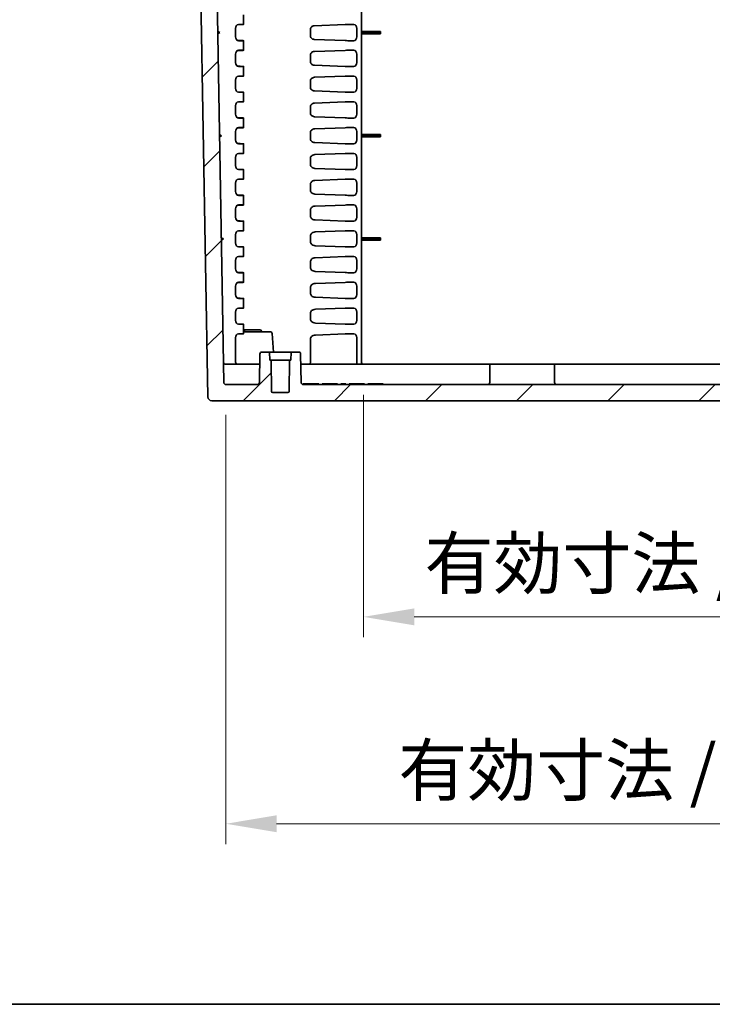
# Model space of a CAD drawing. Units: millimetres. Extents: x 72 to 3992, y 40 to 1445.
# Drawn here: x 2525 to 2696, y 40 to 283 of the extents above; entities that cross this region are included whole.
import ezdxf

# ---------------------------------------------------------------- set-up
doc = ezdxf.new("R2010")
doc.units = ezdxf.units.MM
doc.header["$LTSCALE"] = 5
doc.layers.get('Defpoints').update_dxf_attribs({"lineweight": 25})
for name, color, linetype, lineweight in [('Border (ISO)', 7, 'Continuous', 35), ('Dimension (ISO)', 7, 'Continuous', 18), ('Dimension (ISO) @ 1', 7, 'Continuous', 18), ('Visible (ISO)', 7, 'Continuous', 35)]:
    doc.layers.add(name, color=color, linetype=linetype, lineweight=lineweight)
doc.layers.add('Hatch (ISO)', color=1, linetype='Continuous', lineweight=18, true_color=0xff0000)
doc.styles.add('Note Text (TK)', font='txt')
doc.dimstyles.new('Default - Method 1b (TK)', dxfattribs={"dimscale": 5, "dimtxt": 2.5, "dimasz": 2.5, "dimexe": 1, "dimexo": 1.5, "dimgap": 1, "dimtad": 1, "dimtoh": 1, "dimrnd": 1e-08, "dimdsep": 46, "dimtxsty": 'Note Text (TK)', "dimcen": 0.09, "dimdle": 5, "dimclrd": 100, "dimclre": 100, "dimclrt": 7, "dimadec": 1, "dimazin": 1, "dimtfac": 1, "dimtmove": 0, "dimatfit": 3, "dimfxl": 0, "dimtolj": 1, "dimlwd": -1, "dimlwe": -1, "dimarcsym": 0})

# ---------------------------------------------------------------- blocks, each defined once
blk = doc.blocks.new('図面枠 tk図枠')
at = {"layer": 'Border (ISO)'}
blk.add_line((14.5, 8), (405.5, 8), dxfattribs=at)
blk = doc.blocks.new('*D58')
at = {"layer": 'Defpoints', "color": 0, "transparency": 16777216}
for p in [(2609.85, 197.67), (2828.87, 197.67), (2828.87, 135.44)]:
    blk.add_point(p, dxfattribs=at)
at = {"layer": 'Dimension (ISO)', "color": 100, "transparency": 16777216}
for p, q in [((2609.85, 190.17), (2609.85, 130.44)), ((2828.87, 190.17), (2828.87, 130.44)), ((2622.35, 135.44), (2816.37, 135.44))]:
    blk.add_line(p, q, dxfattribs=at)
for points in [[(2622.35, 137.52), (2622.35, 133.36), (2609.85, 135.44)], [(2816.37, 137.52), (2816.37, 133.36), (2828.87, 135.44)]]:
    blk.add_solid(points, dxfattribs=at)
at = {"layer": 'Dimension (ISO)', "color": 7, "transparency": 16777216, "insert": (2624.89, 148.65), "char_height": 12.5, "attachment_point": 4, "style": 'Note Text (TK)'}
blk.add_mtext('\\A1;\\fＭＳ Ｐゴシック|b0|i0;{\\H12.4500;有効寸法 / Max dim. 219}', dxfattribs=at)
blk = doc.blocks.new('*D59')
at = {"layer": 'Defpoints', "color": 0, "transparency": 16777216}
for p in [(2575.94, 192.67), (2862.78, 192.67), (2862.78, 84.47)]:
    blk.add_point(p, dxfattribs=at)
at = {"layer": 'Dimension (ISO)', "color": 100, "transparency": 16777216}
for p, q in [((2575.94, 185.17), (2575.94, 79.47)), ((2862.78, 185.17), (2862.78, 79.47)), ((2588.44, 84.47), (2850.28, 84.47))]:
    blk.add_line(p, q, dxfattribs=at)
for points in [[(2588.44, 86.56), (2588.44, 82.39), (2575.94, 84.47)], [(2850.28, 86.56), (2850.28, 82.39), (2862.78, 84.47)]]:
    blk.add_solid(points, dxfattribs=at)
at = {"layer": 'Dimension (ISO)', "color": 7, "transparency": 16777216, "insert": (2618.45, 97.68), "char_height": 12.5, "attachment_point": 4, "style": 'Note Text (TK)'}
blk.add_mtext('\\A1;\\fＭＳ Ｐゴシック|b0|i0;{\\H12.4500;有効寸法 / Max dim. 286.8}', dxfattribs=at)

msp = doc.modelspace()

# ---------------------------------------------------------------- hatches: boundary and pattern name
at = {"layer": 'Hatch (ISO)'}
h = msp.add_hatch(dxfattribs=at)
h.set_pattern_fill('ANSI31', color=256, scale=127, style=0)
h.set_pattern_definition([(45, (1965, 0), (-11.22532, 11.22532), [])])
edge = h.paths.add_edge_path()
edge.add_line((2583.7247, 192.6697), (2575.9393, 192.6697))
edge.add_ellipse((2575.9393, 193.1697), major_axis=(-0.5, 0), ratio=1, start_angle=1, end_angle=90, ccw=False)
edge.add_line((2575.4394, 193.1609), (2572.7354, 348.0749))
edge.add_ellipse((2572.4354, 348.0697), major_axis=(-0.0052, 0.3), ratio=1, start_angle=270, end_angle=359)
edge.add_line((2572.4354, 348.3697), (2566.6831, 348.3697))
edge.add_ellipse((2566.6831, 348.8697), major_axis=(-0.5, 0), ratio=1, start_angle=2, end_angle=90, ccw=False)
edge.add_line((2566.1834, 348.8522), (2565.8859, 357.3697))
edge.add_line((2565.8859, 357.3697), (2565.0632, 362.9427))
edge.add_ellipse((2564.5686, 362.8697), major_axis=(-0.073, 0.4946), ratio=1, start_angle=270, end_angle=351.602709)
edge.add_line((2564.5686, 363.3697), (2563.8318, 363.3697))
edge.add_ellipse((2563.8318, 362.8697), major_axis=(-0.5, 0), ratio=1, start_angle=270, end_angle=351.602709)
edge.add_line((2563.3372, 362.9427), (2562.5145, 357.3697))
edge.add_line((2562.5145, 357.3697), (2562.2171, 348.8522))
edge.add_ellipse((2561.7174, 348.8697), major_axis=(-0.0174, -0.4997), ratio=1, start_angle=2, end_angle=90, ccw=False)
edge.add_line((2561.7174, 348.3697), (2557.5701, 348.3697))
edge.add_line((2557.5701, 348.3697), (2557.5002, 346.3697))
edge.add_line((2557.5002, 346.3697), (2556.5002, 346.3697))
edge.add_line((2556.5002, 346.3697), (2556.0805, 358.3894))
edge.add_ellipse((2554.0817, 358.3197), major_axis=(-0.0698, 1.9988), ratio=1, start_angle=270, end_angle=358)
edge.add_line((2554.0817, 360.3197), (2542.2551, 360.3197))
edge.add_ellipse((2542.2551, 353.3197), major_axis=(-7, 0), ratio=1, start_angle=270, end_angle=358)
edge.add_line((2535.2594, 353.5639), (2535.2002, 351.8697))
edge.add_ellipse((2542.2002, 351.8697), major_axis=(0, -7), ratio=1, start_angle=270, end_angle=360.000113)
edge.add_line((2542.2002, 344.8697), (2546.679, 344.8697))
edge.add_ellipse((2546.679, 343.8697), major_axis=(1, 0), ratio=1, start_angle=2, end_angle=90, ccw=False)
edge.add_line((2547.6784, 343.9046), (2548.1898, 329.2585))
edge.add_ellipse((2561.9814, 329.7402), major_axis=(0.4816, -13.7916), ratio=1, start_angle=270, end_angle=338)
edge.add_line((2557.2615, 316.7724), (2569.358, 312.3697))
edge.add_line((2569.358, 312.3697), (2571.5, 189.6522))
edge.add_ellipse((2572.4999, 189.6697), major_axis=(0.0175, -0.9998), ratio=1, start_angle=270, end_angle=359)
edge.add_line((2572.4999, 188.6697), (2709.3602, 188.6697))
edge.add_ellipse((2709.3602, 194.8363), major_axis=(6.1667, 0), ratio=1, start_angle=270, end_angle=303.398488)
edge.add_ellipse((2719.3602, 179.6697), major_axis=(10.0183, 6.6055), ratio=1, start_angle=23.203023, end_angle=90, ccw=False)
edge.add_ellipse((2729.3602, 194.8363), major_axis=(5.1483, -3.3945), ratio=1, start_angle=270, end_angle=303.398488)
edge.add_line((2729.3602, 188.6697), (2866.2205, 188.6697))
edge.add_ellipse((2866.2205, 189.6697), major_axis=(1, 0), ratio=1, start_angle=270, end_angle=359)
edge.add_line((2867.2204, 189.6522), (2869.9124, 343.8784))
edge.add_ellipse((2870.4123, 343.8697), major_axis=(0.0087, 0.4999), ratio=1, start_angle=1, end_angle=90, ccw=False)
edge.add_line((2870.4123, 344.3697), (2877.7374, 344.3697))
edge.add_ellipse((2877.7374, 343.8697), major_axis=(0.5, 0), ratio=1, start_angle=2, end_angle=90, ccw=False)
edge.add_line((2878.2371, 343.8871), (2878.2383, 343.8522))
edge.add_ellipse((2878.738, 343.8697), major_axis=(0.0174, -0.4997), ratio=1, start_angle=270, end_angle=358)
edge.add_line((2878.738, 343.3697), (2881.6326, 343.3697))
edge.add_ellipse((2881.6326, 343.8697), major_axis=(0.5, 0), ratio=1, start_angle=270, end_angle=358)
edge.add_line((2882.1323, 343.8522), (2882.2202, 346.3697))
edge.add_line((2882.2202, 346.3697), (2881.2202, 346.3697))
edge.add_line((2881.2202, 346.3697), (2881.1504, 348.3697))
edge.add_line((2881.1504, 348.3697), (2877.0031, 348.3697))
edge.add_ellipse((2877.0031, 348.8697), major_axis=(-0.5, 0), ratio=1, start_angle=2, end_angle=90, ccw=False)
edge.add_line((2876.5034, 348.8522), (2876.2059, 357.3697))
edge.add_line((2876.2059, 357.3697), (2875.3832, 362.9427))
edge.add_ellipse((2874.8886, 362.8697), major_axis=(-0.073, 0.4946), ratio=1, start_angle=270, end_angle=351.602709)
edge.add_line((2874.8886, 363.3697), (2874.1518, 363.3697))
edge.add_ellipse((2874.1518, 362.8697), major_axis=(-0.5, 0), ratio=1, start_angle=270, end_angle=351.602709)
edge.add_line((2873.6572, 362.9427), (2872.8345, 357.3697))
edge.add_line((2872.8345, 357.3697), (2872.5371, 348.8522))
edge.add_ellipse((2872.0374, 348.8697), major_axis=(-0.0174, -0.4997), ratio=1, start_angle=2, end_angle=90, ccw=False)
edge.add_line((2872.0374, 348.3697), (2866.285, 348.3697))
edge.add_ellipse((2866.285, 348.0697), major_axis=(-0.3, 0), ratio=1, start_angle=270, end_angle=359)
edge.add_line((2865.9851, 348.0749), (2863.281, 193.1609))
edge.add_ellipse((2862.7811, 193.1697), major_axis=(-0.0087, -0.4999), ratio=1, start_angle=1, end_angle=90, ccw=False)
edge.add_line((2862.7811, 192.6697), (2854.9957, 192.6697))
edge.add_ellipse((2854.9957, 193.1697), major_axis=(-0.5, 0), ratio=1, start_angle=1, end_angle=90, ccw=False)
edge.add_line((2854.4958, 193.1609), (2854.3733, 200.1784))
edge.add_ellipse((2853.8734, 200.1697), major_axis=(-0.0087, 0.4999), ratio=1, start_angle=270, end_angle=359)
edge.add_line((2853.8734, 200.6697), (2852.0346, 200.6697))
edge.add_line((2852.0346, 200.6697), (2851.9647, 198.6697))
edge.add_line((2851.9647, 198.6697), (2851.6147, 198.6697))
edge.add_line((2851.6147, 198.6697), (2851.5475, 190.967))
edge.add_ellipse((2851.2475, 190.9697), major_axis=(-0.0026, -0.3), ratio=1, start_angle=0.5, end_angle=90, ccw=False)
edge.add_line((2851.2475, 190.6697), (2847.4819, 190.6697))
edge.add_ellipse((2847.4819, 190.9697), major_axis=(-0.3, 0), ratio=1, start_angle=0.5, end_angle=90, ccw=False)
edge.add_line((2847.182, 190.967), (2847.1147, 198.6697))
edge.add_line((2847.1147, 198.6697), (2846.7647, 198.6697))
edge.add_line((2846.7647, 198.6697), (2846.6949, 200.6697))
edge.add_line((2846.6949, 200.6697), (2844.8561, 200.6697))
edge.add_ellipse((2844.8561, 200.1697), major_axis=(-0.5, 0), ratio=1, start_angle=270, end_angle=359)
edge.add_line((2844.3562, 200.1784), (2844.2337, 193.1609))
edge.add_ellipse((2843.7337, 193.1697), major_axis=(-0.0087, -0.4999), ratio=1, start_angle=1, end_angle=90, ccw=False)
edge.add_line((2843.7337, 192.6697), (2729.3602, 192.6697))
edge.add_ellipse((2729.3602, 194.8363), major_axis=(-2.1667, 0), ratio=1, start_angle=56.601512, end_angle=90, ccw=False)
edge.add_ellipse((2719.3602, 179.6697), major_axis=(-13.3578, 8.8073), ratio=1, start_angle=270, end_angle=336.796977)
edge.add_ellipse((2709.3602, 194.8363), major_axis=(-1.8089, -1.1927), ratio=1, start_angle=56.601512, end_angle=90, ccw=False)
edge.add_line((2709.3602, 192.6697), (2594.9867, 192.6697))
edge.add_ellipse((2594.9867, 193.1697), major_axis=(-0.5, 0), ratio=1, start_angle=1, end_angle=90, ccw=False)
edge.add_line((2594.4868, 193.1609), (2594.3643, 200.1784))
edge.add_ellipse((2593.8643, 200.1697), major_axis=(-0.0087, 0.4999), ratio=1, start_angle=270, end_angle=359)
edge.add_line((2593.8643, 200.6697), (2592.0255, 200.6697))
edge.add_line((2592.0255, 200.6697), (2591.9557, 198.6697))
edge.add_line((2591.9557, 198.6697), (2591.6057, 198.6697))
edge.add_line((2591.6057, 198.6697), (2591.5385, 190.967))
edge.add_ellipse((2591.2385, 190.9697), major_axis=(-0.0026, -0.3), ratio=1, start_angle=0.5, end_angle=90, ccw=False)
edge.add_line((2591.2385, 190.6697), (2587.4729, 190.6697))
edge.add_ellipse((2587.4729, 190.9697), major_axis=(-0.3, 0), ratio=1, start_angle=0.5, end_angle=90, ccw=False)
edge.add_line((2587.1729, 190.967), (2587.1057, 198.6697))
edge.add_line((2587.1057, 198.6697), (2586.7557, 198.6697))
edge.add_line((2586.7557, 198.6697), (2586.6858, 200.6697))
edge.add_line((2586.6858, 200.6697), (2584.847, 200.6697))
edge.add_ellipse((2584.847, 200.1697), major_axis=(-0.5, 0), ratio=1, start_angle=270, end_angle=359)
edge.add_line((2584.3471, 200.1784), (2584.2246, 193.1609))
edge.add_ellipse((2583.7247, 193.1697), major_axis=(-0.0087, -0.4999), ratio=1, start_angle=1, end_angle=90, ccw=False)

# ---------------------------------------------------------------- linework, layer by layer
at = {"layer": 'Visible (ISO)'}
for p, q in [((2575.4394, 193.1609), (2572.7354, 348.0749)), ((2609.3515, 348.0697), (2609.3515, 198.1697)), ((2569.358, 312.3697), (2571.5, 189.6522)), ((2579.0526, 281.3697), (2580.0157, 281.3697)), ((2580.3086, 283.7299), (2580.3086, 281.3594)), ((2606.518, 281.3697), (2607.4812, 281.3697)), ((2574.4347, 279.3697), (2573.9297, 279.6496)), ((2573.9398, 279.0723), (2574.4347, 279.3697)), ((2578.3207, 278.3601), (2578.3207, 280.3793)), ((2580.1916, 281.3449), (2578.6869, 281.2379)), ((2596.7619, 278.6849), (2596.7619, 280.0544)), ((2597.7281, 281.057), (2605.3415, 281.3449)), ((2608.2131, 278.3601), (2608.2131, 280.3793)), ((2609.3515, 279.6496), (2614.0515, 279.6496)), ((2609.3515, 279.3697), (2614.0515, 279.3697)), ((2609.3515, 279.0723), (2614.0515, 279.0723)), ((2614.0515, 279.6496), (2614.0515, 279.3697)), ((2614.0515, 279.3697), (2614.0515, 279.0723)), ((2580.1916, 277.3944), (2578.6869, 277.5014)), ((2579.0526, 277.3697), (2580.0157, 277.3697)), ((2580.3086, 277.3799), (2580.3086, 275.0094)), ((2597.7281, 277.6823), (2605.3415, 277.3944)), ((2606.518, 277.3697), (2607.4812, 277.3697)), ((2580.1916, 274.9949), (2578.6869, 274.8879)), ((2579.0526, 275.0197), (2580.0157, 275.0197)), ((2597.7549, 274.708), (2605.3415, 274.9949)), ((2606.518, 275.0197), (2607.4812, 275.0197)), ((2578.3207, 272.0101), (2578.3207, 274.0293)), ((2596.7619, 272.3351), (2596.7619, 273.7042)), ((2608.2131, 272.0101), (2608.2131, 274.0293)), ((2580.1916, 271.0444), (2578.6869, 271.1514)), ((2579.0526, 271.0197), (2580.0157, 271.0197)), ((2580.3086, 271.0299), (2580.3086, 268.6594)), ((2597.755, 271.3313), (2605.3415, 271.0444)), ((2606.518, 271.0197), (2607.4812, 271.0197)), ((2578.3207, 265.6601), (2578.3207, 267.6793)), ((2580.1916, 268.6449), (2578.6869, 268.5379)), ((2579.0526, 268.6697), (2580.0157, 268.6697)), ((2596.7619, 265.9854), (2596.7619, 267.3539)), ((2597.7819, 268.359), (2605.3415, 268.6449)), ((2606.518, 268.6697), (2607.4812, 268.6697)), ((2608.2131, 265.6601), (2608.2131, 267.6793)), ((2580.1916, 264.6944), (2578.6869, 264.8014)), ((2579.0526, 264.6697), (2580.0157, 264.6697)), ((2580.3086, 264.6799), (2580.3086, 262.3094)), ((2597.7818, 264.9803), (2605.3415, 264.6944)), ((2606.518, 264.6697), (2607.4812, 264.6697)), ((2580.1916, 262.2949), (2578.6869, 262.1879)), ((2579.0526, 262.3197), (2580.0157, 262.3197)), ((2597.8085, 262.01), (2605.3415, 262.2949)), ((2606.518, 262.3197), (2607.4812, 262.3197)), ((2578.3207, 259.3101), (2578.3207, 261.3293)), ((2596.7619, 259.6357), (2596.7619, 261.0036)), ((2608.2131, 259.3101), (2608.2131, 261.3293)), ((2580.1916, 258.3444), (2578.6869, 258.4514)), ((2579.0526, 258.3197), (2580.0157, 258.3197)), ((2580.3086, 258.3299), (2580.3086, 255.9594)), ((2597.8085, 258.6293), (2605.3415, 258.3444)), ((2606.518, 258.3197), (2607.4812, 258.3197)), ((2578.3207, 252.9601), (2578.3207, 254.9793)), ((2580.1916, 255.9449), (2578.6869, 255.8379)), ((2579.0526, 255.9697), (2580.0157, 255.9697)), ((2597.8348, 255.661), (2605.3415, 255.9449)), ((2606.518, 255.9697), (2607.4812, 255.9697)), ((2608.2131, 252.9601), (2608.2131, 254.9793)), ((2574.878, 253.9697), (2574.3731, 254.2496)), ((2574.3832, 253.6723), (2574.878, 253.9697)), ((2596.7619, 253.2861), (2596.7619, 254.6532)), ((2597.8348, 252.2783), (2605.3415, 251.9944)), ((2609.3515, 254.2496), (2614.0515, 254.2496)), ((2609.3515, 253.9697), (2614.0515, 253.9697)), ((2609.3515, 253.6723), (2614.0515, 253.6723)), ((2614.0515, 254.2496), (2614.0515, 253.9697)), ((2614.0515, 253.9697), (2614.0515, 253.6723)), ((2580.1916, 251.9944), (2578.6869, 252.1014)), ((2579.0526, 251.9697), (2580.0157, 251.9697)), ((2580.3086, 251.9799), (2580.3086, 249.6094)), ((2606.518, 251.9697), (2607.4812, 251.9697)), ((2578.3207, 246.6101), (2578.3207, 248.6293)), ((2580.1916, 249.5949), (2578.6869, 249.4879)), ((2579.0526, 249.6197), (2580.0157, 249.6197)), ((2596.7619, 246.9364), (2596.7619, 248.3029)), ((2597.8608, 249.312), (2605.3415, 249.5949)), ((2606.518, 249.6197), (2607.4812, 249.6197)), ((2608.2131, 246.6101), (2608.2131, 248.6293)), ((2580.1916, 245.6444), (2578.6869, 245.7514)), ((2579.0526, 245.6197), (2580.0157, 245.6197)), ((2580.3086, 245.6299), (2580.3086, 243.2594)), ((2597.8608, 245.9273), (2605.3415, 245.6444)), ((2606.518, 245.6197), (2607.4812, 245.6197)), ((2580.1916, 243.2449), (2578.6869, 243.1379)), ((2579.0526, 243.2697), (2580.0157, 243.2697)), ((2597.8864, 242.963), (2605.3415, 243.2449)), ((2606.518, 243.2697), (2607.4812, 243.2697)), ((2578.3207, 240.2601), (2578.3207, 242.2793)), ((2596.7619, 240.5867), (2596.7619, 241.9526)), ((2608.2131, 240.2601), (2608.2131, 242.2793)), ((2580.1916, 239.2944), (2578.6869, 239.4014)), ((2579.0526, 239.2697), (2580.0157, 239.2697)), ((2580.3086, 239.2799), (2580.3086, 236.9094)), ((2597.8864, 239.5763), (2605.3415, 239.2944)), ((2606.518, 239.2697), (2607.4812, 239.2697)), ((2578.3207, 233.9101), (2578.3207, 235.9293)), ((2580.1916, 236.8949), (2578.6869, 236.7879)), ((2579.0526, 236.9197), (2580.0157, 236.9197)), ((2596.7619, 234.237), (2596.7619, 235.6023)), ((2597.9116, 236.6139), (2605.3415, 236.8949)), ((2606.518, 236.9197), (2607.4812, 236.9197)), ((2608.2131, 233.9101), (2608.2131, 235.9293)), ((2580.1916, 232.9444), (2578.6869, 233.0514)), ((2579.0526, 232.9197), (2580.0157, 232.9197)), ((2580.3086, 232.9299), (2580.3086, 230.5594)), ((2597.9115, 233.2254), (2605.3415, 232.9444)), ((2606.518, 232.9197), (2607.4812, 232.9197)), ((2580.1916, 230.5449), (2578.6869, 230.4379)), ((2579.0526, 230.5697), (2580.0157, 230.5697)), ((2597.9364, 230.2649), (2605.3415, 230.5449)), ((2606.518, 230.5697), (2607.4812, 230.5697)), ((2575.3214, 228.5697), (2574.8164, 228.8496)), ((2574.8265, 228.2723), (2575.3214, 228.5697)), ((2578.3207, 227.5601), (2578.3207, 229.5793)), ((2596.7619, 227.8873), (2596.7619, 229.252)), ((2608.2131, 227.5601), (2608.2131, 229.5793)), ((2609.3515, 228.8496), (2614.0515, 228.8496)), ((2609.3515, 228.5697), (2614.0515, 228.5697)), ((2609.3515, 228.2723), (2614.0515, 228.2723)), ((2614.0515, 228.8496), (2614.0515, 228.5697)), ((2614.0515, 228.5697), (2614.0515, 228.2723)), ((2580.1916, 226.5944), (2578.6869, 226.7014)), ((2579.0526, 226.5697), (2580.0157, 226.5697)), ((2580.3086, 226.5799), (2580.3086, 224.2094)), ((2597.9364, 226.8744), (2605.3415, 226.5944)), ((2606.518, 226.5697), (2607.4812, 226.5697)), ((2578.3207, 221.2101), (2578.3207, 223.2293)), ((2580.1916, 224.1949), (2578.6869, 224.0879)), ((2579.0526, 224.2197), (2580.0157, 224.2197)), ((2597.9608, 223.9158), (2605.3415, 224.1949)), ((2606.518, 224.2197), (2607.4812, 224.2197)), ((2608.2131, 221.2101), (2608.2131, 223.2293)), ((2596.7619, 221.5376), (2596.7619, 222.9017)), ((2580.1916, 220.2444), (2578.6869, 220.3514)), ((2579.0526, 220.2197), (2580.0157, 220.2197)), ((2580.3086, 220.2299), (2580.3086, 217.8594)), ((2597.9608, 220.5235), (2605.3415, 220.2444)), ((2606.518, 220.2197), (2607.4812, 220.2197)), ((2578.3207, 214.8601), (2578.3207, 216.8793)), ((2580.1916, 217.8449), (2578.6869, 217.7379)), ((2579.0526, 217.8697), (2580.0157, 217.8697)), ((2596.7619, 215.1879), (2596.7619, 216.5514)), ((2597.9848, 217.5667), (2605.3415, 217.8449)), ((2606.518, 217.8697), (2607.4812, 217.8697)), ((2608.2131, 214.8601), (2608.2131, 216.8793)), ((2580.1916, 213.8944), (2578.6869, 214.0014)), ((2579.0526, 213.8697), (2580.0157, 213.8697)), ((2580.3086, 213.8799), (2580.3086, 211.5094)), ((2597.9851, 214.1726), (2605.3415, 213.8944)), ((2606.518, 213.8697), (2607.4812, 213.8697)), ((2580.1916, 211.4949), (2578.6869, 211.3879)), ((2579.0526, 211.5197), (2580.0157, 211.5197)), ((2598.0088, 211.2176), (2605.3415, 211.4949)), ((2606.518, 211.5197), (2607.4812, 211.5197)), ((2578.3207, 208.5101), (2578.3207, 210.5293)), ((2596.7619, 208.8382), (2596.7619, 210.2011)), ((2608.2131, 208.5101), (2608.2131, 210.5293)), ((2580.1916, 207.5444), (2578.6869, 207.6514)), ((2579.0526, 207.5197), (2580.0157, 207.5197)), ((2580.3086, 207.5299), (2580.3086, 205.1594)), ((2580.3086, 206.1697), (2584.4706, 206.1697)), ((2584.4706, 206.1697), (2584.8551, 205.6697)), ((2598.0088, 207.8217), (2605.3415, 207.5444)), ((2606.518, 207.5197), (2607.4812, 207.5197)), ((2578.3207, 198.1697), (2578.3207, 204.1793)), ((2580.1916, 205.1449), (2578.6869, 205.0379)), ((2579.0526, 205.1697), (2580.0157, 205.1697)), ((2580.3086, 206.1405), (2580.6125, 205.6697)), ((2583.2481, 205.6697), (2580.3086, 205.6697)), ((2583.2481, 205.6697), (2583.5516, 205.6697)), ((2583.5516, 205.6697), (2586.373, 205.6697)), ((2586.373, 205.6697), (2586.6237, 205.6697)), ((2586.8242, 205.6697), (2586.6237, 205.6697)), ((2587.323, 205.2045), (2587.6401, 200.6697)), ((2596.7619, 202.4883), (2596.7619, 203.8508)), ((2605.3415, 205.1449), (2598.0321, 204.8685)), ((2606.518, 205.1697), (2607.4812, 205.1697)), ((2608.2131, 204.1793), (2608.2131, 198.1697)), ((2584.3471, 200.1784), (2584.2246, 193.1609)), ((2586.6858, 200.6697), (2584.847, 200.6697)), ((2586.7557, 198.6697), (2586.6858, 200.6697)), ((2586.6858, 200.6697), (2592.0255, 200.6697)), ((2592.0255, 200.6697), (2591.9557, 198.6697)), ((2593.8643, 200.6697), (2592.0255, 200.6697)), ((2594.4868, 193.1609), (2594.3643, 200.1784)), ((2575.852, 197.6697), (2584.3033, 197.6697)), ((2587.1057, 198.6697), (2586.7557, 198.6697)), ((2587.1729, 190.967), (2587.1057, 198.6697)), ((2587.1057, 198.6697), (2591.6057, 198.6697)), ((2591.6057, 198.6697), (2591.5385, 190.967)), ((2591.9557, 198.6697), (2591.6057, 198.6697)), ((2594.4081, 197.6697), (2640.9487, 197.6697)), ((2656.9487, 197.6697), (2640.9487, 197.6697)), ((2640.9487, 193.1697), (2640.9487, 197.6697)), ((2656.9487, 197.6697), (2781.7717, 197.6697)), ((2656.9487, 193.1697), (2656.9487, 197.6697)), ((2583.7247, 192.6697), (2575.9393, 192.6697)), ((2594.8765, 192.8697), (2595.5015, 192.8697)), ((2594.8765, 192.6819), (2594.8765, 192.8697)), ((2709.3602, 192.6697), (2594.9867, 192.6697)), ((2595.5015, 192.8697), (2597.2724, 192.8697)), ((2595.5015, 192.6697), (2595.5015, 192.8697)), ((2597.2724, 192.8697), (2598.1057, 192.8697)), ((2597.2724, 192.6697), (2597.2724, 192.8697)), ((2598.1057, 192.8697), (2598.8349, 192.8697)), ((2598.1057, 192.6697), (2598.1057, 192.8697)), ((2598.8349, 192.6697), (2598.8349, 192.8697)), ((2599.6682, 192.8697), (2599.7724, 192.8697)), ((2599.6682, 192.6697), (2599.6682, 192.8697)), ((2599.7724, 192.8697), (2599.9807, 192.8697)), ((2599.7724, 192.6697), (2599.7724, 192.8697)), ((2599.9807, 192.8697), (2600.2932, 192.8697)), ((2599.9807, 192.6697), (2599.9807, 192.8697)), ((2600.2932, 192.8697), (2600.7099, 192.8697)), ((2600.2932, 192.6697), (2600.2932, 192.8697)), ((2600.7099, 192.8697), (2601.1265, 192.8697)), ((2600.7099, 192.6697), (2600.7099, 192.8697)), ((2601.1265, 192.8697), (2601.9599, 192.8697)), ((2601.1265, 192.6697), (2601.1265, 192.8697)), ((2601.9599, 192.8697), (2602.3765, 192.8697)), ((2601.9599, 192.6697), (2601.9599, 192.8697)), ((2602.3765, 192.8697), (2602.7932, 192.8697)), ((2602.3765, 192.6697), (2602.3765, 192.8697)), ((2602.7932, 192.8697), (2603.1057, 192.8697)), ((2602.7932, 192.6697), (2602.7932, 192.8697)), ((2603.1057, 192.8697), (2603.314, 192.8697)), ((2603.1057, 192.6697), (2603.1057, 192.8697)), ((2603.314, 192.8697), (2603.4182, 192.8697)), ((2603.314, 192.6697), (2603.314, 192.8697)), ((2603.4182, 192.6697), (2603.4182, 192.8697)), ((2604.2515, 192.8697), (2604.8765, 192.8697)), ((2604.2515, 192.6697), (2604.2515, 192.8697)), ((2604.8765, 192.8697), (2605.5015, 192.8697)), ((2604.8765, 192.6697), (2604.8765, 192.8697)), ((2605.5015, 192.6697), (2605.5015, 192.8697)), ((2606.3349, 192.8697), (2606.439, 192.8697)), ((2606.3349, 192.6697), (2606.3349, 192.8697)), ((2606.439, 192.8697), (2606.5432, 192.8697)), ((2606.439, 192.6697), (2606.439, 192.8697)), ((2606.5432, 192.8697), (2606.7515, 192.8697)), ((2606.5432, 192.6697), (2606.5432, 192.8697)), ((2606.7515, 192.8697), (2607.064, 192.8697)), ((2606.7515, 192.6697), (2606.7515, 192.8697)), ((2607.064, 192.8697), (2607.5849, 192.8697)), ((2607.064, 192.6697), (2607.064, 192.8697)), ((2607.5849, 192.8697), (2608.2099, 192.8697)), ((2607.5849, 192.6697), (2607.5849, 192.8697)), ((2608.2099, 192.8697), (2608.8349, 192.8697)), ((2608.2099, 192.6697), (2608.2099, 192.8697)), ((2608.8349, 192.8697), (2609.3557, 192.8697)), ((2608.8349, 192.6697), (2608.8349, 192.8697)), ((2609.3557, 192.8697), (2609.6682, 192.8697)), ((2609.3557, 192.6697), (2609.3557, 192.8697)), ((2609.6682, 192.8697), (2609.8765, 192.8697)), ((2609.6682, 192.6697), (2609.6682, 192.8697)), ((2609.8765, 192.8697), (2609.9807, 192.8697)), ((2609.8765, 192.6697), (2609.8765, 192.8697)), ((2609.9807, 192.8697), (2610.0849, 192.8697)), ((2609.9807, 192.6697), (2609.9807, 192.8697)), ((2610.0849, 192.6697), (2610.0849, 192.8697)), ((2610.9182, 192.8697), (2611.1265, 192.8697)), ((2610.9182, 192.6697), (2610.9182, 192.8697)), ((2611.1265, 192.8697), (2611.439, 192.8697)), ((2611.1265, 192.6697), (2611.1265, 192.8697)), ((2611.439, 192.8697), (2611.9599, 192.8697)), ((2611.439, 192.6697), (2611.439, 192.8697)), ((2611.9599, 192.8697), (2612.4807, 192.8697)), ((2611.9599, 192.6697), (2611.9599, 192.8697)), ((2612.4807, 192.8697), (2613.1057, 192.8697)), ((2612.4807, 192.6697), (2612.4807, 192.8697)), ((2613.1057, 192.8697), (2613.6265, 192.8697)), ((2613.1057, 192.6697), (2613.1057, 192.8697)), ((2613.6265, 192.8697), (2614.1474, 192.8697)), ((2613.6265, 192.6697), (2613.6265, 192.8697)), ((2614.1474, 192.8697), (2614.4599, 192.8697)), ((2614.1474, 192.6697), (2614.1474, 192.8697)), ((2614.4599, 192.8697), (2614.6682, 192.8697)), ((2614.4599, 192.6697), (2614.4599, 192.8697)), ((2614.6682, 192.6697), (2614.6682, 192.8697)), ((2626.3602, 192.7197), (2618.3602, 192.7197)), ((2618.3602, 192.6697), (2618.3602, 192.7197)), ((2626.3602, 192.6697), (2626.3602, 192.7197)), ((2591.2385, 190.6697), (2587.4729, 190.6697)), ((2572.4999, 188.6697), (2709.3602, 188.6697))]:
    msp.add_line(p, q, dxfattribs=at)
for centre, radius, start, end in [((2586.8242, 205.1697), 0.5, 4, 90), ((2584.847, 200.1697), 0.5, 90, 179), ((2593.8643, 200.1697), 0.5, 1, 90), ((2575.852, 198.1697), 0.5, 181, 270), ((2609.8515, 198.1697), 0.5, 180, 270), ((2575.9393, 193.1697), 0.5, 181, 270), ((2583.7247, 193.1697), 0.5, 270, 359), ((2594.9867, 193.1697), 0.5, 181, 270), ((2640.4487, 193.1697), 0.5, 270, 0), ((2657.4487, 193.1697), 0.5, 180, 270), ((2572.4999, 189.6697), 1, 181, 270), ((2587.4729, 190.9697), 0.3, 180.5, 270), ((2591.2385, 190.9697), 0.3, 270, 359.5)]:
    msp.add_arc(centre, radius, start, end, dxfattribs=at)
for centre, major_axis, ratio, start_param, end_param in [((2579.0601, 280.369), (-0.0166, 1.0005), 0.73883432, 6.27091671, 7.83150924), ((2579.3086, 281.3347), (-1, -0.0247), 0.02467766, 2.65229073, 3.92638109), ((2605.8109, 281.3347), (-1, -0.0247), 0.02467766, 3.92638109, 5.20047144), ((2607.4736, 280.369), (-0.0166, -1.0005), 0.73883432, 1.59326873, 3.15386125), ((2579.0601, 278.3703), (0.0166, 1.0005), 0.73883432, 1.59326873, 3.15386125), ((2579.3086, 277.4046), (-1, 0.0247), 0.02467766, 2.35680422, 3.63089457), ((2605.8109, 277.4046), (-1, 0.0247), 0.02467766, 1.08271387, 2.35680422), ((2607.4736, 278.3703), (0.0166, -1.0005), 0.73883432, 6.27091671, 7.83150924), ((2579.0601, 274.019), (-0.0166, 1.0005), 0.73883432, 6.27091671, 7.83150924), ((2579.3086, 274.9847), (-1, -0.0247), 0.02467766, 2.65229073, 3.92638109), ((2605.8109, 274.9847), (-1, -0.0247), 0.02467766, 3.92638109, 5.20047144), ((2607.4736, 274.019), (-0.0166, -1.0005), 0.73883432, 1.59326873, 3.15386125), ((2579.0601, 272.0203), (0.0166, 1.0005), 0.73883432, 1.59326873, 3.15386125), ((2607.4736, 272.0203), (0.0166, -1.0005), 0.73883432, 6.27091671, 7.83150924), ((2579.3086, 271.0546), (-1, 0.0247), 0.02467766, 2.35680422, 3.63089457), ((2605.8109, 271.0546), (-1, 0.0247), 0.02467766, 1.08271387, 2.35680422), ((2579.0601, 267.669), (-0.0166, 1.0005), 0.73883432, 6.27091671, 7.83150924), ((2579.3086, 268.6347), (-1, -0.0247), 0.02467766, 2.65229073, 3.92638109), ((2605.8109, 268.6347), (-1, -0.0247), 0.02467766, 3.92638109, 5.20047144), ((2607.4736, 267.669), (-0.0166, -1.0005), 0.73883432, 1.59326873, 3.15386125), ((2579.0601, 265.6703), (0.0166, 1.0005), 0.73883432, 1.59326873, 3.15386125), ((2579.3086, 264.7046), (-1, 0.0247), 0.02467766, 2.35680422, 3.63089457), ((2605.8109, 264.7046), (-1, 0.0247), 0.02467766, 1.08271387, 2.35680422), ((2607.4736, 265.6703), (0.0166, -1.0005), 0.73883432, 6.27091671, 7.83150924), ((2579.0601, 261.319), (-0.0166, 1.0005), 0.73883432, 6.27091671, 7.83150924), ((2579.3086, 262.2847), (-1, -0.0247), 0.02467766, 2.65229073, 3.92638109), ((2605.8109, 262.2847), (-1, -0.0247), 0.02467766, 3.92638109, 5.20047144), ((2607.4736, 261.319), (-0.0166, -1.0005), 0.73883432, 1.59326873, 3.15386125), ((2579.0601, 259.3203), (0.0166, 1.0005), 0.73883432, 1.59326873, 3.15386125), ((2579.3086, 258.3546), (-1, 0.0247), 0.02467766, 2.35680422, 3.63089457), ((2605.8109, 258.3546), (-1, 0.0247), 0.02467766, 1.08271387, 2.35680422), ((2607.4736, 259.3203), (0.0166, -1.0005), 0.73883432, 6.27091671, 7.83150924), ((2579.0601, 254.969), (-0.0166, 1.0005), 0.73883432, 6.27091671, 7.83150924), ((2579.3086, 255.9347), (-1, -0.0247), 0.02467766, 2.65229073, 3.92638109), ((2605.8109, 255.9347), (-1, -0.0247), 0.02467766, 3.92638109, 5.20047144), ((2607.4736, 254.969), (-0.0166, -1.0005), 0.73883432, 1.59326873, 3.15386125), ((2579.0601, 252.9703), (0.0166, 1.0005), 0.73883432, 1.59326873, 3.15386125), ((2607.4736, 252.9703), (0.0166, -1.0005), 0.73883432, 6.27091671, 7.83150924), ((2579.3086, 252.0046), (-1, 0.0247), 0.02467766, 2.35680422, 3.63089457), ((2605.8109, 252.0046), (-1, 0.0247), 0.02467766, 1.08271387, 2.35680422), ((2579.0601, 248.619), (-0.0166, 1.0005), 0.73883432, 6.27091671, 7.83150924), ((2579.3086, 249.5847), (-1, -0.0247), 0.02467766, 2.65229073, 3.92638109), ((2605.8109, 249.5847), (-1, -0.0247), 0.02467766, 3.92638109, 5.20047144), ((2607.4736, 248.619), (-0.0166, -1.0005), 0.73883432, 1.59326873, 3.15386125), ((2579.0601, 246.6203), (0.0166, 1.0005), 0.73883432, 1.59326873, 3.15386125), ((2579.3086, 245.6546), (-1, 0.0247), 0.02467766, 2.35680422, 3.63089457), ((2605.8109, 245.6546), (-1, 0.0247), 0.02467766, 1.08271387, 2.35680422), ((2607.4736, 246.6203), (0.0166, -1.0005), 0.73883432, 6.27091671, 7.83150924), ((2579.0601, 242.269), (-0.0166, 1.0005), 0.73883432, 6.27091671, 7.83150924), ((2579.3086, 243.2347), (-1, -0.0247), 0.02467766, 2.65229073, 3.92638109), ((2605.8109, 243.2347), (-1, -0.0247), 0.02467766, 3.92638109, 5.20047144), ((2607.4736, 242.269), (-0.0166, -1.0005), 0.73883432, 1.59326873, 3.15386125), ((2579.0601, 240.2703), (0.0166, 1.0005), 0.73883432, 1.59326873, 3.15386125), ((2607.4736, 240.2703), (0.0166, -1.0005), 0.73883432, 6.27091671, 7.83150924), ((2579.3086, 239.3046), (-1, 0.0247), 0.02467766, 2.35680422, 3.63089457), ((2605.8109, 239.3046), (-1, 0.0247), 0.02467766, 1.08271387, 2.35680422), ((2579.0601, 235.919), (-0.0166, 1.0005), 0.73883432, 6.27091671, 7.83150924), ((2579.3086, 236.8847), (-1, -0.0247), 0.02467766, 2.65229073, 3.92638109), ((2605.8109, 236.8847), (-1, -0.0247), 0.02467766, 3.92638109, 5.20047144), ((2607.4736, 235.919), (-0.0166, -1.0005), 0.73883432, 1.59326873, 3.15386125), ((2579.0601, 233.9203), (0.0166, 1.0005), 0.73883432, 1.59326873, 3.15386125), ((2579.3086, 232.9546), (-1, 0.0247), 0.02467766, 2.35680422, 3.63089457), ((2605.8109, 232.9546), (-1, 0.0247), 0.02467766, 1.08271387, 2.35680422), ((2607.4736, 233.9203), (0.0166, -1.0005), 0.73883432, 6.27091671, 7.83150924), ((2579.0601, 229.569), (-0.0166, 1.0005), 0.73883432, 6.27091671, 7.83150924), ((2579.3086, 230.5347), (-1, -0.0247), 0.02467766, 2.65229073, 3.92638109), ((2605.8109, 230.5347), (-1, -0.0247), 0.02467766, 3.92638109, 5.20047144), ((2607.4736, 229.569), (-0.0166, -1.0005), 0.73883432, 1.59326873, 3.15386125), ((2579.0601, 227.5703), (0.0166, 1.0005), 0.73883432, 1.59326873, 3.15386125), ((2579.3086, 226.6046), (-1, 0.0247), 0.02467766, 2.35680422, 3.63089457), ((2605.8109, 226.6046), (-1, 0.0247), 0.02467766, 1.08271387, 2.35680422), ((2607.4736, 227.5703), (0.0166, -1.0005), 0.73883432, 6.27091671, 7.83150924), ((2579.0601, 223.219), (-0.0166, 1.0005), 0.73883432, 6.27091671, 7.83150924), ((2579.3086, 224.1847), (-1, -0.0247), 0.02467766, 2.65229073, 3.92638109), ((2605.8109, 224.1847), (-1, -0.0247), 0.02467766, 3.92638109, 5.20047144), ((2607.4736, 223.219), (-0.0166, -1.0005), 0.73883432, 1.59326873, 3.15386125), ((2579.0601, 221.2203), (0.0166, 1.0005), 0.73883432, 1.59326873, 3.15386125), ((2607.4736, 221.2203), (0.0166, -1.0005), 0.73883432, 6.27091671, 7.83150924), ((2579.3086, 220.2546), (-1, 0.0247), 0.02467766, 2.35680422, 3.63089457), ((2605.8109, 220.2546), (-1, 0.0247), 0.02467766, 1.08271387, 2.35680422), ((2579.0601, 216.869), (-0.0166, 1.0005), 0.73883432, 6.27091671, 7.83150924), ((2579.3086, 217.8347), (-1, -0.0247), 0.02467766, 2.65229073, 3.92638109), ((2605.8109, 217.8347), (-1, -0.0247), 0.02467766, 3.92638109, 5.20047144), ((2607.4736, 216.869), (-0.0166, -1.0005), 0.73883432, 1.59326873, 3.15386125), ((2579.0601, 214.8703), (0.0166, 1.0005), 0.73883432, 1.59326873, 3.15386125), ((2579.3086, 213.9046), (-1, 0.0247), 0.02467766, 2.35680422, 3.63089457), ((2605.8109, 213.9046), (-1, 0.0247), 0.02467766, 1.08271387, 2.35680422), ((2607.4736, 214.8703), (0.0166, -1.0005), 0.73883432, 6.27091671, 7.83150924), ((2579.0601, 210.519), (-0.0166, 1.0005), 0.73883432, 6.27091671, 7.83150924), ((2579.3086, 211.4847), (-1, -0.0247), 0.02467766, 2.65229073, 3.92638109), ((2605.8109, 211.4847), (-1, -0.0247), 0.02467766, 3.92638109, 5.20047144), ((2607.4736, 210.519), (-0.0166, -1.0005), 0.73883432, 1.59326873, 3.15386125), ((2579.0601, 208.5203), (0.0166, 1.0005), 0.73883432, 1.59326873, 3.15386125), ((2579.3086, 207.5546), (-1, 0.0247), 0.02467766, 2.35680422, 3.63089457), ((2605.8109, 207.5546), (-1, 0.0247), 0.02467766, 1.08271387, 2.35680422), ((2607.4736, 208.5203), (0.0166, -1.0005), 0.73883432, 6.27091671, 7.83150924), ((2579.0601, 204.169), (-0.0166, 1.0005), 0.73883432, 6.27091671, 7.83150924), ((2579.3086, 205.1347), (-1, -0.0247), 0.02467766, 2.65229073, 3.92638109), ((2605.8109, 205.1347), (-1, -0.0247), 0.02467766, 3.92638109, 5.20047144), ((2607.4736, 204.169), (-0.0166, -1.0005), 0.73883432, 1.59326873, 3.15386125), ((2578.9359, 198.1697), (-0.6152, 0), 0.8127846, 0, 1.57079633), ((2608.305, 198.1697), (0, -0.5), 0.18387529, 4.71238898, 6.28318531)]:
    msp.add_ellipse(centre, major_axis=major_axis, ratio=ratio, start_param=start_param, end_param=end_param, dxfattribs=at)
for points, knots in [([(2596.7619, 280.0544), (2596.7619, 280.1761), (2596.7835, 280.296), (2596.8696, 280.5291), (2596.9358, 280.6375), (2597.1044, 280.8251), (2597.2061, 280.9006), (2597.4467, 281.0183), (2597.5867, 281.0516), (2597.7281, 281.057)], [0.000001396, 0.000001396, 0.000001396, 0.000001396, 0.036505529, 0.036505529, 0.075742931, 0.075742931, 0.116615906, 0.116615906, 0.164392864, 0.164392864, 0.164392864, 0.164392864]), ([(2597.7281, 277.6823), (2597.5867, 277.6877), (2597.4468, 277.721), (2597.2062, 277.8386), (2597.1045, 277.9141), (2596.9358, 278.1017), (2596.8696, 278.2102), (2596.7835, 278.4432), (2596.7619, 278.5632), (2596.7619, 278.6849)], [0.000000999, 0.000000999, 0.000000999, 0.000000999, 0.048069862, 0.048069862, 0.089201334, 0.089201334, 0.128687366, 0.128687366, 0.165428727, 0.165428727, 0.165428727, 0.165428727]), ([(2596.7619, 273.7042), (2596.7619, 273.763), (2596.7671, 273.8215), (2596.7882, 273.9406), (2596.8047, 274.0004), (2596.8715, 274.1774), (2596.938, 274.2843), (2597.1083, 274.4716), (2597.2121, 274.5475), (2597.4605, 274.6681), (2597.6071, 274.7024), (2597.7549, 274.708)], [0.000001455, 0.000001455, 0.000001455, 0.000001455, 0.017644096, 0.017644096, 0.036417019, 0.036417019, 0.075376157, 0.075376157, 0.116875155, 0.116875155, 0.166784792, 0.166784792, 0.166784792, 0.166784792]), ([(2597.755, 271.3313), (2597.6072, 271.3369), (2597.4606, 271.3712), (2597.2121, 271.4918), (2597.1083, 271.5677), (2596.9381, 271.755), (2596.8715, 271.8619), (2596.8047, 272.0389), (2596.7882, 272.0987), (2596.7671, 272.2177), (2596.7619, 272.2763), (2596.7619, 272.3351)], [0.000001, 0.000001, 0.000001, 0.000001, 0.05026088, 0.05026088, 0.092044734, 0.092044734, 0.13127087, 0.13127087, 0.150173782, 0.150173782, 0.167938657, 0.167938657, 0.167938657, 0.167938657]), ([(2596.7619, 267.3539), (2596.7619, 267.4123), (2596.7671, 267.4706), (2596.7885, 267.5889), (2596.8052, 267.6484), (2596.8727, 267.8245), (2596.9398, 267.9306), (2597.1121, 268.118), (2597.218, 268.1944), (2597.4743, 268.3179), (2597.6276, 268.3532), (2597.7819, 268.359)], [0.000001297, 0.000001297, 0.000001297, 0.000001297, 0.017545287, 0.017545287, 0.036241151, 0.036241151, 0.075114497, 0.075114497, 0.117222196, 0.117222196, 0.169265213, 0.169265213, 0.169265213, 0.169265213]), ([(2597.7818, 264.9803), (2597.6276, 264.9861), (2597.4743, 265.0214), (2597.218, 265.1449), (2597.1122, 265.2212), (2596.9398, 265.4087), (2596.8727, 265.5148), (2596.8052, 265.6909), (2596.7885, 265.7503), (2596.7671, 265.8687), (2596.7619, 265.927), (2596.7619, 265.9854)], [0.000001, 0.000001, 0.000001, 0.000001, 0.052444246, 0.052444246, 0.094880124, 0.094880124, 0.134056302, 0.134056302, 0.152898442, 0.152898442, 0.170579958, 0.170579958, 0.170579958, 0.170579958]), ([(2596.7619, 261.0036), (2596.7619, 261.0617), (2596.7672, 261.1196), (2596.7887, 261.2373), (2596.8056, 261.2965), (2596.8738, 261.4716), (2596.9415, 261.577), (2597.116, 261.7646), (2597.2239, 261.8415), (2597.488, 261.9678), (2597.6479, 262.004), (2597.8085, 262.01)], [0.000001367, 0.000001367, 0.000001367, 0.000001367, 0.017448708, 0.017448708, 0.036069706, 0.036069706, 0.074864839, 0.074864839, 0.117578286, 0.117578286, 0.171712781, 0.171712781, 0.171712781, 0.171712781]), ([(2597.8085, 258.6293), (2597.6479, 258.6354), (2597.4879, 258.6715), (2597.2239, 258.7979), (2597.1159, 258.8747), (2596.9415, 259.0623), (2596.8738, 259.1677), (2596.8056, 259.3428), (2596.7887, 259.402), (2596.7672, 259.5197), (2596.7619, 259.5776), (2596.7619, 259.6357)], [0.000000999, 0.000000999, 0.000000999, 0.000000999, 0.054606078, 0.054606078, 0.097688863, 0.097688863, 0.136819339, 0.136819339, 0.155600245, 0.155600245, 0.173197538, 0.173197538, 0.173197538, 0.173197538]), ([(2596.7619, 254.6532), (2596.7619, 254.7111), (2596.7673, 254.7686), (2596.789, 254.8857), (2596.8061, 254.9446), (2596.8749, 255.1189), (2596.9432, 255.2235), (2597.1197, 255.4113), (2597.2297, 255.4886), (2597.5015, 255.6176), (2597.6679, 255.6547), (2597.8348, 255.661)], [0.000001431, 0.000001431, 0.000001431, 0.000001431, 0.017353512, 0.017353512, 0.03590067, 0.03590067, 0.074623401, 0.074623401, 0.117936039, 0.117936039, 0.174134095, 0.174134095, 0.174134095, 0.174134095]), ([(2597.8348, 252.2783), (2597.6679, 252.2846), (2597.5014, 252.3217), (2597.2296, 252.4507), (2597.1196, 252.528), (2596.9432, 252.7159), (2596.8749, 252.8205), (2596.806, 252.9948), (2596.789, 253.0536), (2596.7673, 253.1707), (2596.7619, 253.2282), (2596.7619, 253.2861)], [0.000000997, 0.000000997, 0.000000997, 0.000000997, 0.056740201, 0.056740201, 0.100461221, 0.100461221, 0.139549022, 0.139549022, 0.158268117, 0.158268117, 0.175781303, 0.175781303, 0.175781303, 0.175781303]), ([(2596.7619, 248.3029), (2596.7619, 248.3604), (2596.7673, 248.4177), (2596.7893, 248.5342), (2596.8065, 248.5927), (2596.876, 248.7661), (2596.9449, 248.8701), (2597.1233, 249.0581), (2597.2354, 249.1358), (2597.5148, 249.2675), (2597.6877, 249.3055), (2597.8608, 249.312)], [0.000001349, 0.000001349, 0.000001349, 0.000001349, 0.0172601, 0.0172601, 0.035734758, 0.035734758, 0.074389767, 0.074389767, 0.118292926, 0.118292926, 0.176535302, 0.176535302, 0.176535302, 0.176535302]), ([(2597.8608, 245.9273), (2597.6877, 245.9338), (2597.5147, 245.9718), (2597.2353, 246.1035), (2597.1232, 246.1813), (2596.9448, 246.3693), (2596.8759, 246.4733), (2596.8065, 246.6467), (2596.7893, 246.7052), (2596.7673, 246.8217), (2596.7619, 246.8789), (2596.7619, 246.9364)], [0.000000997, 0.000000997, 0.000000997, 0.000000997, 0.05885437, 0.05885437, 0.103203361, 0.103203361, 0.142251038, 0.142251038, 0.160908578, 0.160908578, 0.178338558, 0.178338558, 0.178338558, 0.178338558]), ([(2596.7619, 241.9526), (2596.7619, 242.0102), (2596.7674, 242.0675), (2596.7899, 242.1842), (2596.8075, 242.2427), (2596.8783, 242.4158), (2596.9481, 242.519), (2597.1294, 242.707), (2597.2438, 242.785), (2597.5302, 242.918), (2597.7084, 242.9562), (2597.8864, 242.963)], [0.000001406, 0.000001406, 0.000001406, 0.000001406, 0.017286507, 0.017286507, 0.035824921, 0.035824921, 0.074477346, 0.074477346, 0.119040099, 0.119040099, 0.178897528, 0.178897528, 0.178897528, 0.178897528]), ([(2597.8864, 239.5763), (2597.7081, 239.5831), (2597.5296, 239.6215), (2597.2432, 239.7548), (2597.1288, 239.8327), (2596.9477, 240.0208), (2596.878, 240.1241), (2596.8074, 240.297), (2596.7898, 240.3555), (2596.7674, 240.472), (2596.7619, 240.5292), (2596.7619, 240.5867)], [0.000000995, 0.000000995, 0.000000995, 0.000000995, 0.060598557, 0.060598557, 0.105628046, 0.105628046, 0.144686851, 0.144686851, 0.163395935, 0.163395935, 0.180842017, 0.180842017, 0.180842017, 0.180842017]), ([(2596.7619, 235.6023), (2596.7619, 235.6606), (2596.7677, 235.7185), (2596.7911, 235.8366), (2596.8095, 235.8958), (2596.8827, 236.069), (2596.9541, 236.1715), (2597.1393, 236.3591), (2597.2569, 236.437), (2597.5492, 236.5692), (2597.7307, 236.6071), (2597.9116, 236.6139)], [0.000001462, 0.000001462, 0.000001462, 0.000001462, 0.017492973, 0.017492973, 0.036302648, 0.036302648, 0.075068809, 0.075068809, 0.12043406, 0.12043406, 0.181231636, 0.181231636, 0.181231636, 0.181231636]), ([(2597.9115, 233.2254), (2597.7302, 233.2323), (2597.5483, 233.2703), (2597.2557, 233.403), (2597.1383, 233.481), (2596.9534, 233.6687), (2596.8822, 233.7712), (2596.8093, 233.9442), (2596.791, 234.0033), (2596.7677, 234.1211), (2596.7619, 234.1789), (2596.7619, 234.237)], [0.000000994, 0.000000994, 0.000000994, 0.000000994, 0.061648889, 0.061648889, 0.107496114, 0.107496114, 0.146677363, 0.146677363, 0.165648283, 0.165648283, 0.183293008, 0.183293008, 0.183293008, 0.183293008]), ([(2596.7619, 229.252), (2596.7619, 229.3108), (2596.7679, 229.3693), (2596.7922, 229.4884), (2596.8113, 229.5481), (2596.8866, 229.7214), (2596.9594, 229.8232), (2597.1485, 230.0106), (2597.2691, 230.0885), (2597.5676, 230.2203), (2597.7524, 230.2579), (2597.9364, 230.2649)], [0.00000137, 0.00000137, 0.00000137, 0.00000137, 0.017652058, 0.017652058, 0.036680678, 0.036680678, 0.075561358, 0.075561358, 0.121725866, 0.121725866, 0.183547055, 0.183547055, 0.183547055, 0.183547055]), ([(2597.9364, 226.8744), (2597.7517, 226.8814), (2597.5661, 226.9194), (2597.2672, 227.0519), (2597.1469, 227.1299), (2596.9583, 227.3174), (2596.8858, 227.4193), (2596.8109, 227.5923), (2596.792, 227.6518), (2596.7679, 227.7705), (2596.7619, 227.8287), (2596.7619, 227.8873)], [0.000000994, 0.000000994, 0.000000994, 0.000000994, 0.062805253, 0.062805253, 0.10946014, 0.10946014, 0.148759537, 0.148759537, 0.167933931, 0.167933931, 0.185725004, 0.185725004, 0.185725004, 0.185725004]), ([(2596.7619, 222.9017), (2596.7619, 222.9614), (2596.7682, 223.0206), (2596.7937, 223.1415), (2596.8137, 223.202), (2596.8918, 223.3757), (2596.9664, 223.4769), (2597.1602, 223.6641), (2597.2843, 223.7418), (2597.5882, 223.8718), (2597.7751, 223.9087), (2597.9608, 223.9158)], [0.000001388, 0.000001388, 0.000001388, 0.000001388, 0.01790987, 0.01790987, 0.03727434, 0.03727434, 0.076360777, 0.076360777, 0.123444767, 0.123444767, 0.185823134, 0.185823134, 0.185823134, 0.185823134]), ([(2597.9608, 220.5235), (2597.7738, 220.5306), (2597.5855, 220.568), (2597.281, 220.6994), (2597.1574, 220.7773), (2596.9645, 220.9647), (2596.8903, 221.0659), (2596.813, 221.2393), (2596.7932, 221.2994), (2596.7681, 221.4195), (2596.7619, 221.4783), (2596.7619, 221.5376)], [0.000000993, 0.000000993, 0.000000993, 0.000000993, 0.063591353, 0.063591353, 0.111142706, 0.111142706, 0.150628293, 0.150628293, 0.170090941, 0.170090941, 0.188099541, 0.188099541, 0.188099541, 0.188099541]), ([(2596.7619, 216.5514), (2596.7619, 216.6122), (2596.7685, 216.6725), (2596.7954, 216.7955), (2596.8165, 216.857), (2596.8946, 217.0245), (2596.9685, 217.1264), (2597.1739, 217.319), (2597.302, 217.3964), (2597.6108, 217.5237), (2597.7985, 217.5596), (2597.9848, 217.5667)], [0.000001455, 0.000001455, 0.000001455, 0.000001455, 0.018235111, 0.018235111, 0.038017904, 0.038017904, 0.075024594, 0.075024594, 0.117349165, 0.117349165, 0.172371926, 0.172371926, 0.172371926, 0.172371926]), ([(2597.9851, 214.1726), (2597.7957, 214.1798), (2597.6047, 214.2167), (2597.2945, 214.3471), (2597.1676, 214.425), (2596.9644, 214.618), (2596.8915, 214.7199), (2596.815, 214.8865), (2596.7945, 214.9472), (2596.7683, 215.0686), (2596.7619, 215.128), (2596.7619, 215.1879)], [0.000001, 0.000001, 0.000001, 0.000001, 0.064406672, 0.064406672, 0.11286904, 0.11286904, 0.155247863, 0.155247863, 0.177651241, 0.177651241, 0.198325045, 0.198325045, 0.198325045, 0.198325045]), ([(2596.7619, 210.2011), (2596.7619, 210.2625), (2596.7688, 210.3234), (2596.7967, 210.4477), (2596.8186, 210.5098), (2596.899, 210.6774), (2596.9746, 210.7791), (2597.1847, 210.9716), (2597.3163, 211.0491), (2597.6306, 211.1751), (2597.8205, 211.2105), (2598.0088, 211.2176)], [0.000001317, 0.000001317, 0.000001317, 0.000001317, 0.018425981, 0.018425981, 0.038472695, 0.038472695, 0.075599352, 0.075599352, 0.118616378, 0.118616378, 0.174016351, 0.174016351, 0.174016351, 0.174016351]), ([(2598.0088, 207.8217), (2597.8204, 207.8288), (2597.6305, 207.8642), (2597.3161, 207.9903), (2597.1845, 208.0678), (2596.9745, 208.2604), (2596.8989, 208.362), (2596.8186, 208.5296), (2596.7966, 208.5917), (2596.7688, 208.716), (2596.7619, 208.7768), (2596.7619, 208.8382)], [0.000001, 0.000001, 0.000001, 0.000001, 0.06403546, 0.06403546, 0.113725008, 0.113725008, 0.156610834, 0.156610834, 0.179760763, 0.179760763, 0.201038627, 0.201038627, 0.201038627, 0.201038627]), ([(2596.7619, 203.8508), (2596.7619, 203.9126), (2596.769, 203.9738), (2596.7977, 204.0989), (2596.8203, 204.1613), (2596.9024, 204.3289), (2596.9792, 204.4301), (2597.1937, 204.623), (2597.3286, 204.7006), (2597.6486, 204.8261), (2597.8413, 204.8613), (2598.0321, 204.8685)], [0.000001, 0.000001, 0.000001, 0.000001, 0.018537927, 0.018537927, 0.038756988, 0.038756988, 0.075977339, 0.075977339, 0.119548563, 0.119548563, 0.175404345, 0.175404345, 0.175404345, 0.175404345]), ([(2596.7617, 202.4883), (2596.7619, 202.4587), (2596.7619, 202.429), (2596.7619, 201.0503), (2596.7598, 199.6265), (2596.7561, 198.1694)], [27.90628247, 27.90628247, 27.90628247, 27.90628247, 27.915187703, 27.915187703, 28.319880347, 28.319880347, 28.319880347, 28.319880347]), ([(2596.7561, 198.1694), (2596.7561, 198.1386), (2596.7559, 198.108), (2596.7551, 198.0457), (2596.7545, 198.0143), (2596.7519, 197.9237), (2596.7494, 197.8694), (2596.7427, 197.7771), (2596.7385, 197.7404), (2596.7282, 197.6851), (2596.7219, 197.6701), (2596.7149, 197.6697), (2596.7148, 197.6697), (2596.7146, 197.6697)], [-0.0818659339, -0.0818659339, -0.0818659339, -0.0818659339, -0.0726072003, -0.0726072003, -0.0627345993, -0.0627345993, -0.0429365883, -0.0429365883, -0.0228313618, -0.0228313618, 0, 0, 0.0003666712, 0.0003666712, 0.0003666712, 0.0003666712])]:
    msp.add_open_spline(points, degree=3, knots=knots, dxfattribs=at)

# ---------------------------------------------------------------- block references
at = {"xscale": 5, "yscale": 5, "zscale": 5}
msp.add_blockref('図面枠 tk図枠', (1965, 0), dxfattribs=at)

# ---------------------------------------------------------------- dimensions: what is measured, and where the dimension line sits
at = {"layer": 'Dimension (ISO) @ 1', "color": 100, "true_color": 0x00ff3f}
for base, p1, p2, picture, middle in [((2828.8689, 135.4402), (2609.8515, 197.6697), (2828.8689, 197.6697), '*D58', (2719.3602, 135.4402)), ((2862.7811, 84.4748), (2575.9393, 192.6697), (2862.7811, 192.6697), '*D59', (2719.3602, 84.4748))]:
    dim = msp.add_linear_dim(base=base, p1=p1, p2=p2, angle=180, text='\\fＭＳ Ｐゴシック|b0|i0;{\\H12.4500;有効寸法 / Max dim. <>}', dimstyle='Default - Method 1b (TK)', override={"dimscale": 1, "dimtxt": 12.5, "dimasz": 12.5, "dimexe": 5, "dimexo": 7.5, "dimgap": 5, "dimtoh": 0, "dimdec": 1, "dimcen": 0.45, "dimtol": 0, "dimlim": 0, "dimtp": 0, "dimtm": 0, "dimtdec": 2, "dimtix": 0, "dimtofl": 0, "dimtmove": 0, "dimatfit": 1}, dxfattribs=at)
    dim.commit()
    dim.dimension.update_dxf_attribs({"geometry": picture, "text_midpoint": middle, "dimtype": 160})

doc.saveas('drawing.dxf')
